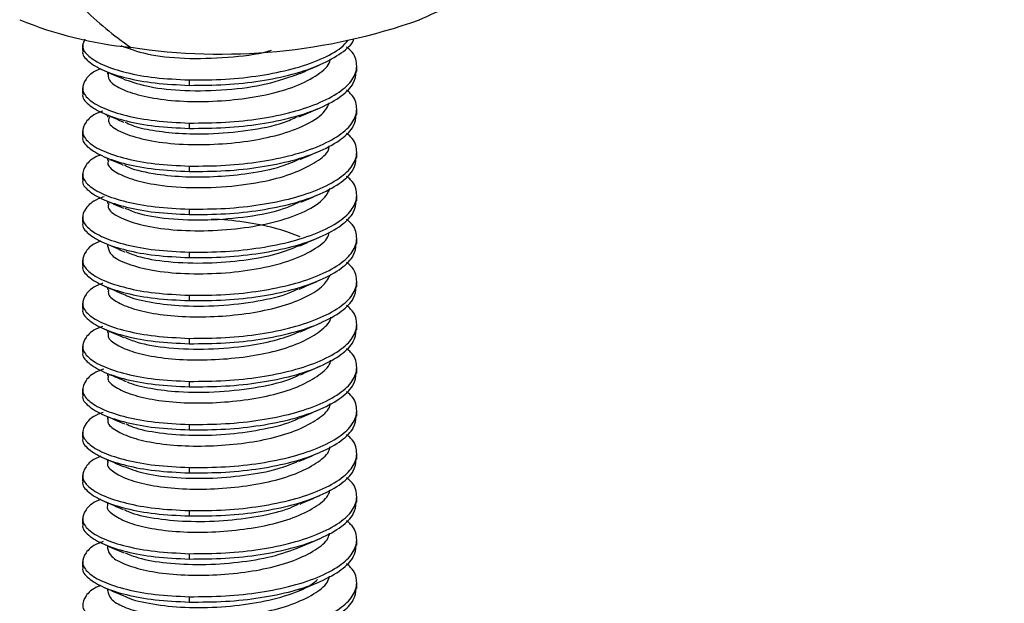
# Paper-space layout '_Dimetric' of a CAD drawing. Units: millimetres. Extents: x -32 to 32, y -6 to 115.
# Drawn here: x -4 to 17, y 56 to 69 of the extents above; entities that cross this region are included whole.
import ezdxf

# ---------------------------------------------------------------- set-up
doc = ezdxf.new("R2010")
doc.units = ezdxf.units.MM

psp = doc.layouts.new('_Dimetric')

# ---------------------------------------------------------------- linework, layer by layer
at = {"color": 7, "linetype": 'Continuous', "lineweight": 25}
for p, q in [((-3, 68.386), (-3, 68.268)), ((3, 67.797), (3, 67.915)), ((-2.459, 67.788), (-2.459, 67.739)), ((-0.665, 67.614), (-0.665, 67.496)), ((-3, 67.443), (-3, 67.325)), ((-2.459, 66.845), (-2.459, 66.797)), ((3, 66.854), (3, 66.972)), ((-0.665, 66.671), (-0.665, 66.554)), ((-3, 66.5), (-3, 66.383)), ((3, 65.911), (3, 66.029)), ((-2.459, 65.902), (-2.459, 65.852)), ((-0.665, 65.729), (-0.665, 65.611)), ((-3, 65.558), (-3, 65.44)), ((3, 64.968), (3, 65.086)), ((-2.459, 64.959), (-2.459, 64.911)), ((-0.665, 64.786), (-0.665, 64.668)), ((-3, 64.615), (-3, 64.497)), ((-2.459, 64.017), (-2.459, 63.968)), ((3, 64.026), (3, 64.143)), ((-0.665, 63.843), (-0.665, 63.725)), ((-3, 63.672), (-3, 63.554)), ((3, 63.083), (3, 63.201)), ((-2.459, 63.074), (-2.459, 63.023)), ((-3, 62.729), (-3, 62.611)), ((-0.665, 62.9), (-0.665, 62.782)), ((-2.459, 62.131), (-2.459, 62.083)), ((3, 62.14), (3, 62.258)), ((-0.665, 61.957), (-0.665, 61.84)), ((-3, 61.786), (-3, 61.669)), ((3, 61.197), (3, 61.315)), ((-2.459, 61.189), (-2.459, 61.139)), ((-0.665, 61.015), (-0.665, 60.897)), ((-3, 60.844), (-3, 60.726)), ((3, 60.254), (3, 60.372)), ((-2.459, 60.245), (-2.459, 60.195)), ((-0.665, 60.072), (-0.665, 59.954)), ((-3, 59.901), (-3, 59.783)), ((-2.459, 59.302), (-2.459, 59.255)), ((3, 59.311), (3, 59.429)), ((-0.665, 59.129), (-0.665, 59.011)), ((-3, 58.958), (-3, 58.84)), ((3, 58.369), (3, 58.487)), ((-2.459, 58.359), (-2.459, 58.311)), ((-0.665, 58.186), (-0.665, 58.068)), ((-3, 58.015), (-3, 57.897)), ((3, 57.426), (3, 57.544)), ((-2.459, 57.417), (-2.459, 57.367)), ((-0.665, 57.243), (-0.665, 57.126)), ((-3, 57.072), (-3, 56.954)), ((-2.459, 56.474), (-2.459, 56.427)), ((3, 56.483), (3, 56.601)), ((-0.665, 56.301), (-0.665, 56.183))]:
    psp.add_line(p, q, dxfattribs=at)
for centre, radius, start, end in [((2.219, 74.454), 7.407, 225.1472, 235.7993), ((-1.113, 76.866), 8.579, 247.6353, 264.438), ((0.015, 81.187), 13.007, 261.3348, 289.5915)]:
    psp.add_arc(centre, radius, start, end, dxfattribs=at)
for points, knots in [([(4.364, 68.932), (4.591, 69.031), (5.175, 69.287), (6.151, 69.771), (7.299, 70.391), (8.499, 71.105), (9.733, 71.91), (10.985, 72.805), (12.24, 73.787), (13.485, 74.851), (14.709, 75.991), (15.897, 77.21), (16.72, 78.102), (17.129, 78.602), (17.173, 78.656)], [0, 0, 0, 0, 0.049589, 0.127898, 0.211132, 0.298754, 0.390159, 0.484729, 0.581888, 0.681132, 0.782036, 0.88426, 0.98753, 1, 1, 1, 1]), ([(-2.948, 68.509), (-2.972, 68.458), (-3.035, 68.332), (-2.895, 68.133), (-2.567, 67.934), (-2.061, 67.77), (-1.422, 67.651), (-0.921, 67.627), (-0.665, 67.614)], [0, 0, 0, 0, 0.119884, 0.298354, 0.476823, 0.649177, 0.821531, 1, 1, 1, 1]), ([(-2.16, 68.367), (-1.985, 68.301), (-1.632, 68.166), (-0.775, 68.069), (0.156, 68.098), (0.834, 68.173), (1.109, 68.258), (1.133, 68.266)], [0, 0, 0, 0, 0.240245, 0.485953, 0.736086, 0.976213, 1, 1, 1, 1]), ([(-0.665, 67.496), (-0.401, 67.497), (0.118, 67.499), (0.897, 67.585), (1.611, 67.73), (2.231, 67.941), (2.672, 68.2), (2.905, 68.394), (2.929, 68.499), (2.93, 68.505)], [0, 0, 0, 0, 0.167709, 0.32967, 0.491632, 0.65934, 0.827049, 0.98901, 1, 1, 1, 1]), ([(-0.665, 67.614), (-0.401, 67.615), (0.118, 67.617), (0.896, 67.703), (1.614, 67.848), (2.221, 68.059), (2.639, 68.28), (2.766, 68.43), (2.811, 68.484)], [0, 0, 0, 0, 0.182378, 0.358507, 0.534635, 0.717013, 0.899391, 1, 1, 1, 1]), ([(-0.665, 66.671), (-0.401, 66.672), (0.118, 66.674), (0.897, 66.76), (1.612, 66.905), (2.227, 67.116), (2.685, 67.375), (2.96, 67.658), (3.023, 67.955), (2.957, 68.188), (2.809, 68.306), (2.778, 68.331)], [0, 0, 0, 0, 0.1230426, 0.2418688, 0.360695, 0.4837376, 0.6067802, 0.7256064, 0.8444326, 0.9674752, 1, 1, 1, 1]), ([(-2.989, 68.268), (-2.992, 68.258), (-3.025, 68.174), (-2.887, 68.015), (-2.569, 67.816), (-2.06, 67.652), (-1.422, 67.533), (-0.921, 67.509), (-0.665, 67.496)], [0, 0, 0, 0, 0.024822, 0.222568, 0.420314, 0.611284, 0.802254, 1, 1, 1, 1]), ([(-2.438, 67.776), (-2.442, 67.721), (-2.45, 67.596), (-2.193, 67.42), (-1.749, 67.265), (-1.145, 67.162), (-0.435, 67.129), (0.313, 67.171), (1.04, 67.28), (1.69, 67.469), (2.163, 67.726), (2.405, 67.934), (2.415, 68.052), (2.416, 68.07)], [0, 0, 0, 0, 0.081351, 0.181819, 0.279335, 0.375865, 0.476113, 0.575612, 0.671284, 0.774974, 0.880068, 0.981379, 1, 1, 1, 1]), ([(1.758, 67.757), (1.828, 67.787), (1.967, 67.848), (2.109, 67.909), (2.18, 67.94)], [0, 0, 0, 0, 0.49987, 1, 1, 1, 1]), ([(-2.599, 67.859), (-2.62, 67.852), (-2.791, 67.788), (-2.947, 67.633), (-3.035, 67.411), (-2.899, 67.19), (-2.566, 66.991), (-2.061, 66.827), (-1.422, 66.708), (-0.921, 66.684), (-0.665, 66.671)], [0, 0, 0, 0, 0.018892, 0.156951, 0.29501, 0.437967, 0.580925, 0.718984, 0.857042, 1, 1, 1, 1]), ([(-2.497, 67.805), (-2.426, 67.774), (-2.285, 67.713), (-2.141, 67.65), (-2.069, 67.619)], [0, 0, 0, 0, 0.500122, 1, 1, 1, 1]), ([(-2.063, 67.62), (-1.898, 67.565), (-1.555, 67.448), (-0.757, 67.365), (0.144, 67.386), (1.06, 67.507), (1.526, 67.675), (1.762, 67.759)], [0, 0, 0, 0, 0.182864, 0.380813, 0.591325, 0.793371, 1, 1, 1, 1]), ([(-0.665, 66.554), (-0.401, 66.555), (0.118, 66.557), (0.897, 66.642), (1.612, 66.787), (2.228, 66.998), (2.683, 67.257), (2.957, 67.528), (2.979, 67.712), (2.989, 67.797)], [0, 0, 0, 0, 0.148425, 0.291764, 0.435103, 0.583528, 0.731953, 0.875292, 1, 1, 1, 1]), ([(-2.989, 67.325), (-2.992, 67.316), (-3.025, 67.231), (-2.887, 67.073), (-2.569, 66.873), (-2.06, 66.709), (-1.422, 66.59), (-0.921, 66.566), (-0.665, 66.554)], [0, 0, 0, 0, 0.024822, 0.222568, 0.420314, 0.611284, 0.802254, 1, 1, 1, 1]), ([(-0.665, 65.729), (-0.401, 65.73), (0.118, 65.732), (0.897, 65.817), (1.612, 65.962), (2.227, 66.173), (2.685, 66.432), (2.96, 66.716), (3.023, 67.012), (2.957, 67.245), (2.809, 67.363), (2.778, 67.388)], [0, 0, 0, 0, 0.123043, 0.241869, 0.360695, 0.483738, 0.60678, 0.725606, 0.844433, 0.967475, 1, 1, 1, 1]), ([(-2.42, 66.797), (-2.429, 66.761), (-2.456, 66.65), (-2.204, 66.483), (-1.737, 66.317), (-1.083, 66.211), (-0.331, 66.187), (0.436, 66.241), (1.15, 66.362), (1.791, 66.57), (2.266, 66.834), (2.364, 67.035), (2.406, 67.122)], [0, 0, 0, 0, 0.0550706, 0.164068, 0.2698397, 0.3748785, 0.4837759, 0.5858228, 0.6845167, 0.7871862, 0.9084855, 1, 1, 1, 1]), ([(-2.561, 66.931), (-2.595, 66.919), (-2.781, 66.851), (-2.949, 66.69), (-3.035, 66.469), (-2.899, 66.248), (-2.566, 66.048), (-2.061, 65.884), (-1.422, 65.765), (-0.921, 65.741), (-0.665, 65.729)], [0, 0, 0, 0, 0.03049, 0.166917, 0.303344, 0.444611, 0.585879, 0.722306, 0.858732, 1, 1, 1, 1]), ([(-2.531, 66.876), (-2.459, 66.845), (-2.317, 66.783), (-2.171, 66.72), (-2.099, 66.688)], [0, 0, 0, 0, 0.50016, 1, 1, 1, 1]), ([(-2.069, 66.693), (-2.022, 66.669), (-1.881, 66.594), (-1.466, 66.504), (-0.901, 66.437), (-0.18, 66.427), (0.62, 66.499), (1.317, 66.632), (1.607, 66.768), (1.706, 66.814)], [0, 0, 0, 0, 0.070568, 0.213375, 0.360845, 0.51126, 0.707472, 0.9008, 1, 1, 1, 1]), ([(-0.665, 65.611), (-0.401, 65.612), (0.118, 65.614), (0.897, 65.699), (1.612, 65.844), (2.228, 66.055), (2.683, 66.314), (2.957, 66.585), (2.979, 66.769), (2.989, 66.854)], [0, 0, 0, 0, 0.148425, 0.291764, 0.435103, 0.583528, 0.731953, 0.875292, 1, 1, 1, 1]), ([(1.734, 66.804), (1.804, 66.834), (1.944, 66.895), (2.087, 66.957), (2.159, 66.988)], [0, 0, 0, 0, 0.4998, 1, 1, 1, 1]), ([(-2.989, 66.382), (-2.992, 66.373), (-3.025, 66.288), (-2.887, 66.13), (-2.569, 65.93), (-2.06, 65.766), (-1.422, 65.647), (-0.921, 65.623), (-0.665, 65.611)], [0, 0, 0, 0, 0.024822, 0.222568, 0.420314, 0.611284, 0.802254, 1, 1, 1, 1]), ([(-0.665, 64.786), (-0.401, 64.787), (0.118, 64.789), (0.897, 64.874), (1.612, 65.019), (2.227, 65.23), (2.685, 65.489), (2.96, 65.773), (3.023, 66.069), (2.957, 66.303), (2.809, 66.421), (2.778, 66.445)], [0, 0, 0, 0, 0.123043, 0.241869, 0.360695, 0.483738, 0.60678, 0.725606, 0.844433, 0.967475, 1, 1, 1, 1]), ([(-2.429, 65.852), (-2.438, 65.831), (-2.475, 65.745), (-2.3, 65.601), (-1.96, 65.442), (-1.402, 65.307), (-0.644, 65.24), (0.257, 65.274), (1.06, 65.398), (1.697, 65.591), (2.129, 65.821), (2.383, 66.021), (2.395, 66.143), (2.398, 66.174)], [0, 0, 0, 0, 0.031565, 0.128761, 0.2247834, 0.3172512, 0.4392017, 0.5619478, 0.6798779, 0.7759764, 0.8731504, 0.9674301, 1, 1, 1, 1]), ([(-2.599, 65.974), (-2.62, 65.966), (-2.791, 65.903), (-2.947, 65.747), (-3.035, 65.526), (-2.899, 65.305), (-2.566, 65.105), (-2.061, 64.941), (-1.422, 64.822), (-0.921, 64.798), (-0.665, 64.786)], [0, 0, 0, 0, 0.018892, 0.156951, 0.29501, 0.437967, 0.580925, 0.718984, 0.857042, 1, 1, 1, 1]), ([(1.754, 65.869), (1.824, 65.9), (1.966, 65.962), (2.111, 66.025), (2.184, 66.056)], [0, 0, 0, 0, 0.499792, 1, 1, 1, 1]), ([(-2.542, 65.938), (-2.471, 65.907), (-2.33, 65.846), (-2.185, 65.783), (-2.112, 65.752)], [0, 0, 0, 0, 0.500233, 1, 1, 1, 1]), ([(-2.083, 65.755), (-2.053, 65.737), (-1.907, 65.65), (-1.424, 65.55), (-0.75, 65.485), (-0.049, 65.493), (0.671, 65.567), (1.305, 65.691), (1.611, 65.823), (1.735, 65.877)], [0, 0, 0, 0, 0.05029, 0.241582, 0.39742, 0.555086, 0.708218, 0.881285, 1, 1, 1, 1]), ([(-0.665, 64.668), (-0.401, 64.669), (0.118, 64.671), (0.897, 64.756), (1.612, 64.901), (2.228, 65.113), (2.683, 65.371), (2.957, 65.642), (2.979, 65.826), (2.989, 65.912)], [0, 0, 0, 0, 0.148425, 0.291764, 0.435103, 0.583528, 0.731953, 0.875292, 1, 1, 1, 1]), ([(-2.989, 65.439), (-2.992, 65.43), (-3.025, 65.345), (-2.887, 65.187), (-2.569, 64.987), (-2.06, 64.824), (-1.422, 64.705), (-0.921, 64.68), (-0.665, 64.668)], [0, 0, 0, 0, 0.024822, 0.222568, 0.420314, 0.611284, 0.802254, 1, 1, 1, 1]), ([(-0.665, 63.843), (-0.401, 63.844), (0.118, 63.846), (0.897, 63.932), (1.612, 64.077), (2.227, 64.288), (2.685, 64.546), (2.96, 64.83), (3.023, 65.126), (2.957, 65.36), (2.809, 65.478), (2.778, 65.502)], [0, 0, 0, 0, 0.1230426, 0.2418688, 0.360695, 0.4837376, 0.6067802, 0.7256064, 0.8444326, 0.9674752, 1, 1, 1, 1]), ([(-2.428, 64.911), (-2.436, 64.881), (-2.462, 64.777), (-2.234, 64.612), (-1.777, 64.442), (-1.126, 64.329), (-0.359, 64.3), (0.445, 64.355), (1.202, 64.487), (1.832, 64.703), (2.277, 64.967), (2.377, 65.158), (2.422, 65.245)], [0, 0, 0, 0, 0.045019, 0.154736, 0.261616, 0.367017, 0.476543, 0.584637, 0.689279, 0.798262, 0.907243, 1, 1, 1, 1]), ([(1.776, 64.936), (1.846, 64.967), (1.985, 65.027), (2.127, 65.089), (2.198, 65.119)], [0, 0, 0, 0, 0.499898, 1, 1, 1, 1]), ([(-2.53, 65.057), (-2.575, 65.041), (-2.773, 64.97), (-2.95, 64.805), (-3.035, 64.583), (-2.9, 64.362), (-2.566, 64.162), (-2.061, 63.999), (-1.422, 63.88), (-0.921, 63.855), (-0.665, 63.843)], [0, 0, 0, 0, 0.039477, 0.174639, 0.309801, 0.44976, 0.589718, 0.72488, 0.860042, 1, 1, 1, 1]), ([(-2.526, 64.988), (-2.457, 64.958), (-2.318, 64.898), (-2.174, 64.836), (-2.103, 64.805)], [0, 0, 0, 0, 0.500281, 1, 1, 1, 1]), ([(-2.073, 64.81), (-1.99, 64.772), (-1.763, 64.669), (-1.124, 64.563), (-0.271, 64.534), (0.617, 64.612), (1.335, 64.751), (1.638, 64.894), (1.748, 64.946)], [0, 0, 0, 0, 0.110585, 0.302369, 0.501922, 0.697302, 0.889727, 1, 1, 1, 1]), ([(-0.665, 63.725), (-0.401, 63.726), (0.118, 63.728), (0.897, 63.814), (1.612, 63.959), (2.228, 64.17), (2.683, 64.428), (2.957, 64.699), (2.979, 64.883), (2.989, 64.969)], [0, 0, 0, 0, 0.148425, 0.291764, 0.435103, 0.583528, 0.731953, 0.875292, 1, 1, 1, 1]), ([(-2.989, 64.497), (-2.992, 64.487), (-3.025, 64.402), (-2.887, 64.244), (-2.569, 64.044), (-2.06, 63.881), (-1.422, 63.762), (-0.921, 63.738), (-0.665, 63.725)], [0, 0, 0, 0, 0.024822, 0.222568, 0.420314, 0.611284, 0.802254, 1, 1, 1, 1]), ([(-0.665, 62.9), (-0.401, 62.901), (0.118, 62.903), (0.897, 62.989), (1.612, 63.134), (2.227, 63.345), (2.685, 63.603), (2.96, 63.887), (3.023, 64.184), (2.957, 64.417), (2.809, 64.535), (2.778, 64.56)], [0, 0, 0, 0, 0.123043, 0.241869, 0.360695, 0.483738, 0.60678, 0.725606, 0.844433, 0.967475, 1, 1, 1, 1]), ([(1.763, 64.18), (1.608, 64.24), (1.276, 64.367), (0.628, 64.493), (0.112, 64.56), (-0.156, 64.558), (-0.188, 64.558)], [0, 0, 0, 0, 0.291379, 0.621761, 0.953665, 1, 1, 1, 1]), ([(-2.446, 63.969), (-2.432, 63.904), (-2.401, 63.766), (-2.043, 63.583), (-1.487, 63.436), (-0.773, 63.362), (0.024, 63.373), (0.813, 63.464), (1.525, 63.638), (2.064, 63.886), (2.368, 64.114), (2.394, 64.254), (2.401, 64.291)], [0, 0, 0, 0, 0.09771, 0.207261, 0.312416, 0.420842, 0.530892, 0.636908, 0.744074, 0.854268, 0.961707, 1, 1, 1, 1]), ([(-2.599, 64.088), (-2.62, 64.081), (-2.791, 64.017), (-2.947, 63.861), (-3.035, 63.64), (-2.899, 63.419), (-2.566, 63.22), (-2.061, 63.056), (-1.422, 62.937), (-0.921, 62.913), (-0.665, 62.9)], [0, 0, 0, 0, 0.018892, 0.156951, 0.29501, 0.437967, 0.580925, 0.718984, 0.857042, 1, 1, 1, 1]), ([(-2.495, 64.033), (-2.427, 64.003), (-2.29, 63.944), (-2.149, 63.882), (-2.078, 63.852)], [0, 0, 0, 0, 0.500282, 1, 1, 1, 1]), ([(-0.665, 62.782), (-0.401, 62.783), (0.118, 62.785), (0.897, 62.871), (1.612, 63.016), (2.228, 63.227), (2.683, 63.486), (2.957, 63.757), (2.979, 63.94), (2.989, 64.026)], [0, 0, 0, 0, 0.148425, 0.291764, 0.435103, 0.583528, 0.731953, 0.875292, 1, 1, 1, 1]), ([(1.754, 63.984), (1.823, 64.014), (1.961, 64.074), (2.102, 64.135), (2.173, 64.166)], [0, 0, 0, 0, 0.49988, 1, 1, 1, 1]), ([(-2.055, 63.856), (-1.977, 63.822), (-1.748, 63.724), (-1.125, 63.62), (-0.301, 63.592), (0.525, 63.659), (1.235, 63.786), (1.583, 63.925), (1.744, 63.99)], [0, 0, 0, 0, 0.101804, 0.296795, 0.499688, 0.677836, 0.851433, 1, 1, 1, 1]), ([(-0.665, 61.957), (-0.401, 61.958), (0.118, 61.96), (0.897, 62.046), (1.612, 62.191), (2.227, 62.402), (2.685, 62.661), (2.96, 62.944), (3.023, 63.241), (2.957, 63.474), (2.809, 63.592), (2.778, 63.617)], [0, 0, 0, 0, 0.123043, 0.241869, 0.360695, 0.483738, 0.60678, 0.725606, 0.844433, 0.967475, 1, 1, 1, 1]), ([(-2.989, 63.554), (-2.992, 63.544), (-3.025, 63.46), (-2.887, 63.301), (-2.569, 63.102), (-2.06, 62.938), (-1.422, 62.819), (-0.921, 62.795), (-0.665, 62.782)], [0, 0, 0, 0, 0.024822, 0.222568, 0.420314, 0.611284, 0.802254, 1, 1, 1, 1]), ([(-2.434, 63.024), (-2.438, 62.99), (-2.45, 62.89), (-2.245, 62.736), (-1.858, 62.582), (-1.313, 62.469), (-0.66, 62.419), (0.051, 62.435), (0.75, 62.514), (1.391, 62.658), (1.919, 62.864), (2.296, 63.107), (2.388, 63.282), (2.432, 63.365)], [0, 0, 0, 0, 0.0508457, 0.1483044, 0.2437281, 0.3365203, 0.433098, 0.5303066, 0.6241279, 0.7181629, 0.8154284, 0.9118899, 1, 1, 1, 1]), ([(-2.556, 63.162), (-2.592, 63.149), (-2.78, 63.08), (-2.949, 62.919), (-3.035, 62.697), (-2.899, 62.476), (-2.566, 62.277), (-2.061, 62.113), (-1.422, 61.994), (-0.921, 61.97), (-0.665, 61.957)], [0, 0, 0, 0, 0.031859, 0.168093, 0.304327, 0.445396, 0.586464, 0.722698, 0.858932, 1, 1, 1, 1]), ([(1.738, 63.034), (1.809, 63.065), (1.949, 63.126), (2.093, 63.189), (2.165, 63.22)], [0, 0, 0, 0, 0.499792, 1, 1, 1, 1]), ([(-2.522, 63.101), (-2.451, 63.07), (-2.309, 63.009), (-2.164, 62.946), (-2.092, 62.914)], [0, 0, 0, 0, 0.50017, 1, 1, 1, 1]), ([(-2.077, 62.915), (-2.063, 62.907), (-1.949, 62.841), (-1.546, 62.746), (-0.87, 62.658), (-0.023, 62.659), (0.816, 62.76), (1.42, 62.896), (1.653, 63.01), (1.717, 63.042)], [0, 0, 0, 0, 0.023246, 0.188358, 0.35728, 0.560421, 0.756176, 0.93336, 1, 1, 1, 1]), ([(-0.665, 61.84), (-0.401, 61.841), (0.118, 61.843), (0.897, 61.928), (1.612, 62.073), (2.228, 62.284), (2.683, 62.543), (2.957, 62.814), (2.979, 62.998), (2.989, 63.083)], [0, 0, 0, 0, 0.148425, 0.291764, 0.435103, 0.583528, 0.731953, 0.875292, 1, 1, 1, 1]), ([(-2.989, 62.611), (-2.992, 62.602), (-3.025, 62.517), (-2.887, 62.359), (-2.569, 62.159), (-2.06, 61.995), (-1.422, 61.876), (-0.921, 61.852), (-0.665, 61.84)], [0, 0, 0, 0, 0.024822, 0.222568, 0.420314, 0.611284, 0.802254, 1, 1, 1, 1]), ([(-0.665, 61.015), (-0.401, 61.016), (0.118, 61.018), (0.897, 61.103), (1.612, 61.248), (2.227, 61.459), (2.685, 61.718), (2.96, 62.001), (3.023, 62.298), (2.957, 62.531), (2.809, 62.649), (2.778, 62.674)], [0, 0, 0, 0, 0.123043, 0.241869, 0.360695, 0.483738, 0.60678, 0.725606, 0.844433, 0.967475, 1, 1, 1, 1]), ([(-2.434, 62.083), (-2.44, 62.054), (-2.459, 61.96), (-2.272, 61.809), (-1.9, 61.652), (-1.367, 61.534), (-0.723, 61.478), (-0.014, 61.488), (0.69, 61.562), (1.335, 61.699), (1.884, 61.9), (2.251, 62.146), (2.433, 62.325), (2.433, 62.419), (2.433, 62.423)], [0, 0, 0, 0, 0.043148, 0.140465, 0.23611, 0.328665, 0.424863, 0.52206, 0.616213, 0.70969, 0.806701, 0.903279, 0.99605, 1, 1, 1, 1]), ([(1.759, 62.1), (1.83, 62.131), (1.972, 62.193), (2.117, 62.256), (2.189, 62.287)], [0, 0, 0, 0, 0.499798, 1, 1, 1, 1]), ([(-2.564, 62.216), (-2.597, 62.204), (-2.782, 62.137), (-2.949, 61.976), (-3.035, 61.755), (-2.899, 61.534), (-2.566, 61.334), (-2.061, 61.17), (-1.422, 61.051), (-0.921, 61.027), (-0.665, 61.015)], [0, 0, 0, 0, 0.029606, 0.166158, 0.302709, 0.444105, 0.585501, 0.722053, 0.858604, 1, 1, 1, 1]), ([(-2.537, 62.164), (-2.466, 62.134), (-2.324, 62.073), (-2.179, 62.01), (-2.107, 61.978)], [0, 0, 0, 0, 0.500215, 1, 1, 1, 1]), ([(-2.09, 61.981), (-2.001, 61.944), (-1.758, 61.842), (-1.119, 61.733), (-0.255, 61.706), (0.582, 61.78), (1.275, 61.915), (1.6, 62.043), (1.756, 62.105)], [0, 0, 0, 0, 0.112441, 0.306617, 0.50863, 0.706136, 0.858733, 1, 1, 1, 1]), ([(-0.665, 60.897), (-0.401, 60.898), (0.118, 60.9), (0.897, 60.985), (1.612, 61.13), (2.228, 61.341), (2.683, 61.6), (2.957, 61.871), (2.979, 62.055), (2.989, 62.14)], [0, 0, 0, 0, 0.148425, 0.291764, 0.435103, 0.583528, 0.731953, 0.875292, 1, 1, 1, 1]), ([(-2.989, 61.668), (-2.992, 61.659), (-3.025, 61.574), (-2.887, 61.416), (-2.569, 61.216), (-2.06, 61.052), (-1.422, 60.933), (-0.921, 60.909), (-0.665, 60.897)], [0, 0, 0, 0, 0.024822, 0.222568, 0.420314, 0.611284, 0.802254, 1, 1, 1, 1]), ([(-0.665, 60.072), (-0.401, 60.073), (0.118, 60.075), (0.897, 60.16), (1.612, 60.305), (2.227, 60.516), (2.685, 60.775), (2.96, 61.059), (3.023, 61.355), (2.957, 61.589), (2.809, 61.707), (2.778, 61.731)], [0, 0, 0, 0, 0.123043, 0.241869, 0.360695, 0.483738, 0.60678, 0.725606, 0.844433, 0.967475, 1, 1, 1, 1]), ([(-2.436, 61.14), (-2.442, 61.117), (-2.466, 61.028), (-2.296, 60.882), (-1.942, 60.722), (-1.42, 60.599), (-0.785, 60.537), (-0.078, 60.541), (0.628, 60.61), (1.281, 60.741), (1.84, 60.937), (2.226, 61.18), (2.42, 61.365), (2.425, 61.465), (2.425, 61.476)], [0, 0, 0, 0, 0.034129, 0.131586, 0.227734, 0.320436, 0.416535, 0.514003, 0.608769, 0.702072, 0.79911, 0.896086, 0.989287, 1, 1, 1, 1]), ([(-2.539, 61.283), (-2.581, 61.268), (-2.776, 61.197), (-2.949, 61.034), (-3.035, 60.812), (-2.9, 60.591), (-2.566, 60.391), (-2.061, 60.227), (-1.422, 60.108), (-0.921, 60.084), (-0.665, 60.072)], [0, 0, 0, 0, 0.036841, 0.172374, 0.307907, 0.448249, 0.588592, 0.724125, 0.859658, 1, 1, 1, 1]), ([(-2.526, 61.217), (-2.459, 61.189), (-2.364, 61.149), (-2.248, 61.101), (-2.181, 61.073), (-2.128, 61.05), (-2.074, 61.025), (-2.059, 61.017), (-2.048, 61.011)], [0, 0, 0, 0, 0.30383, 0.427462, 0.539656, 0.647131, 0.756428, 1, 1, 1, 1]), ([(1.767, 61.161), (1.837, 61.191), (1.978, 61.253), (2.121, 61.315), (2.193, 61.346)], [0, 0, 0, 0, 0.499843, 1, 1, 1, 1]), ([(-2.024, 61.007), (-2.009, 61), (-1.89, 60.94), (-1.508, 60.854), (-0.852, 60.772), (-0.015, 60.774), (0.864, 60.88), (1.475, 61.025), (1.706, 61.143), (1.751, 61.166)], [0, 0, 0, 0, 0.022063, 0.178277, 0.338882, 0.54697, 0.747395, 0.951222, 1, 1, 1, 1]), ([(-0.665, 59.954), (-0.401, 59.955), (0.118, 59.957), (0.897, 60.042), (1.612, 60.187), (2.228, 60.398), (2.683, 60.657), (2.957, 60.928), (2.979, 61.112), (2.989, 61.197)], [0, 0, 0, 0, 0.1484252, 0.2917641, 0.435103, 0.5835282, 0.7319534, 0.8752923, 1, 1, 1, 1]), ([(-0.665, 59.129), (-0.401, 59.13), (0.118, 59.132), (0.897, 59.217), (1.612, 59.362), (2.227, 59.574), (2.685, 59.832), (2.96, 60.116), (3.023, 60.412), (2.957, 60.646), (2.809, 60.764), (2.778, 60.788)], [0, 0, 0, 0, 0.123043, 0.241869, 0.360695, 0.483738, 0.60678, 0.725606, 0.844433, 0.967475, 1, 1, 1, 1]), ([(-2.989, 60.725), (-2.992, 60.716), (-3.025, 60.631), (-2.887, 60.473), (-2.569, 60.273), (-2.06, 60.11), (-1.422, 59.991), (-0.921, 59.966), (-0.665, 59.954)], [0, 0, 0, 0, 0.024822, 0.222568, 0.420314, 0.611284, 0.802254, 1, 1, 1, 1]), ([(-2.44, 60.195), (-2.445, 60.179), (-2.473, 60.097), (-2.319, 59.955), (-1.982, 59.792), (-1.472, 59.665), (-0.846, 59.597), (-0.142, 59.595), (0.566, 59.659), (1.225, 59.784), (1.795, 59.974), (2.198, 60.214), (2.408, 60.405), (2.417, 60.512), (2.419, 60.529)], [0, 0, 0, 0, 0.024729, 0.122308, 0.218946, 0.311895, 0.407878, 0.5056, 0.600969, 0.694195, 0.791243, 0.888601, 0.982332, 1, 1, 1, 1]), ([(1.746, 60.209), (1.815, 60.239), (1.952, 60.299), (2.093, 60.36), (2.163, 60.39)], [0, 0, 0, 0, 0.499885, 1, 1, 1, 1]), ([(-2.551, 60.335), (-2.589, 60.322), (-2.779, 60.253), (-2.949, 60.091), (-3.035, 59.869), (-2.899, 59.648), (-2.566, 59.448), (-2.061, 59.285), (-1.422, 59.166), (-0.921, 59.141), (-0.665, 59.129)], [0, 0, 0, 0, 0.0332836, 0.1693172, 0.3053508, 0.4462115, 0.5870721, 0.7231057, 0.8591394, 1, 1, 1, 1]), ([(-2.512, 60.269), (-2.441, 60.238), (-2.299, 60.176), (-2.154, 60.113), (-2.082, 60.082)], [0, 0, 0, 0, 0.500134, 1, 1, 1, 1]), ([(-2.054, 60.086), (-2.005, 60.062), (-1.835, 59.977), (-1.322, 59.877), (-0.591, 59.821), (0.221, 59.852), (0.986, 59.966), (1.513, 60.095), (1.703, 60.198), (1.731, 60.213)], [0, 0, 0, 0, 0.071554, 0.246774, 0.429134, 0.611896, 0.78732, 0.968171, 1, 1, 1, 1]), ([(-0.665, 59.011), (-0.401, 59.012), (0.118, 59.014), (0.897, 59.1), (1.612, 59.245), (2.228, 59.456), (2.683, 59.714), (2.957, 59.985), (2.979, 60.169), (2.989, 60.255)], [0, 0, 0, 0, 0.148425, 0.291764, 0.435103, 0.583528, 0.731953, 0.875292, 1, 1, 1, 1]), ([(-2.989, 59.783), (-2.992, 59.773), (-3.025, 59.688), (-2.887, 59.53), (-2.569, 59.33), (-2.06, 59.167), (-1.422, 59.048), (-0.921, 59.023), (-0.665, 59.011)], [0, 0, 0, 0, 0.024822, 0.222568, 0.420314, 0.611284, 0.802254, 1, 1, 1, 1]), ([(-0.665, 58.186), (-0.401, 58.187), (0.118, 58.189), (0.897, 58.275), (1.612, 58.42), (2.227, 58.631), (2.685, 58.889), (2.96, 59.173), (3.023, 59.47), (2.957, 59.703), (2.809, 59.821), (2.778, 59.846)], [0, 0, 0, 0, 0.123043, 0.241869, 0.360695, 0.483738, 0.60678, 0.725606, 0.844433, 0.967475, 1, 1, 1, 1]), ([(-2.444, 59.255), (-2.449, 59.243), (-2.48, 59.166), (-2.34, 59.028), (-2.021, 58.863), (-1.524, 58.732), (-0.907, 58.658), (-0.207, 58.65), (0.503, 58.708), (1.169, 58.827), (1.749, 59.012), (2.17, 59.248), (2.394, 59.445), (2.41, 59.56), (2.413, 59.583)], [0, 0, 0, 0, 0.017291, 0.1147399, 0.2116176, 0.3046878, 0.4003091, 0.4980304, 0.5937592, 0.6867809, 0.7835868, 0.8810746, 0.9752088, 1, 1, 1, 1]), ([(-2.599, 59.374), (-2.62, 59.367), (-2.791, 59.303), (-2.947, 59.147), (-3.035, 58.926), (-2.899, 58.705), (-2.566, 58.505), (-2.061, 58.342), (-1.422, 58.223), (-0.921, 58.199), (-0.665, 58.186)], [0, 0, 0, 0, 0.018892, 0.156951, 0.29501, 0.437967, 0.580925, 0.718984, 0.857042, 1, 1, 1, 1]), ([(-2.539, 59.337), (-2.468, 59.306), (-2.325, 59.244), (-2.18, 59.181), (-2.107, 59.15)], [0, 0, 0, 0, 0.500186, 1, 1, 1, 1]), ([(-2.095, 59.152), (-1.967, 59.103), (-1.69, 58.997), (-1.036, 58.901), (-0.259, 58.881), (0.542, 58.948), (1.243, 59.074), (1.58, 59.211), (1.728, 59.272)], [0, 0, 0, 0, 0.152924, 0.328671, 0.510424, 0.688605, 0.86255, 1, 1, 1, 1]), ([(-0.665, 58.068), (-0.401, 58.069), (0.118, 58.071), (0.897, 58.157), (1.612, 58.302), (2.228, 58.513), (2.683, 58.772), (2.957, 59.042), (2.979, 59.226), (2.989, 59.312)], [0, 0, 0, 0, 0.1484252, 0.2917641, 0.435103, 0.5835282, 0.7319534, 0.8752923, 1, 1, 1, 1]), ([(1.742, 59.265), (1.812, 59.295), (1.953, 59.356), (2.097, 59.419), (2.169, 59.45)], [0, 0, 0, 0, 0.4997939, 1, 1, 1, 1]), ([(-2.989, 58.84), (-2.992, 58.83), (-3.025, 58.745), (-2.887, 58.587), (-2.569, 58.388), (-2.06, 58.224), (-1.422, 58.105), (-0.921, 58.081), (-0.665, 58.068)], [0, 0, 0, 0, 0.024822, 0.222568, 0.420314, 0.611284, 0.802254, 1, 1, 1, 1]), ([(-0.665, 57.243), (-0.401, 57.244), (0.118, 57.246), (0.897, 57.332), (1.612, 57.477), (2.227, 57.688), (2.685, 57.946), (2.96, 58.23), (3.023, 58.527), (2.957, 58.76), (2.809, 58.878), (2.778, 58.903)], [0, 0, 0, 0, 0.123043, 0.241869, 0.360695, 0.483738, 0.60678, 0.725606, 0.844433, 0.967475, 1, 1, 1, 1]), ([(-2.451, 58.31), (-2.454, 58.305), (-2.487, 58.235), (-2.359, 58.101), (-2.058, 57.934), (-1.574, 57.799), (-0.966, 57.719), (-0.271, 57.705), (0.44, 57.758), (1.112, 57.87), (1.702, 58.05), (2.139, 58.283), (2.381, 58.486), (2.404, 58.608), (2.41, 58.639)], [0, 0, 0, 0, 0.007961, 0.105406, 0.202651, 0.296081, 0.391467, 0.489315, 0.585532, 0.678587, 0.775278, 0.873023, 0.967754, 1, 1, 1, 1]), ([(-2.599, 58.431), (-2.62, 58.424), (-2.791, 58.36), (-2.947, 58.205), (-3.035, 57.983), (-2.899, 57.762), (-2.566, 57.563), (-2.061, 57.399), (-1.422, 57.28), (-0.921, 57.256), (-0.665, 57.243)], [0, 0, 0, 0, 0.018892, 0.156951, 0.29501, 0.437967, 0.580925, 0.718984, 0.857042, 1, 1, 1, 1]), ([(1.762, 58.33), (1.833, 58.361), (1.975, 58.423), (2.12, 58.486), (2.193, 58.518)], [0, 0, 0, 0, 0.499797, 1, 1, 1, 1]), ([(-2.537, 58.393), (-2.466, 58.363), (-2.326, 58.302), (-2.182, 58.24), (-2.11, 58.208)], [0, 0, 0, 0, 0.500267, 1, 1, 1, 1]), ([(-2.085, 58.211), (-2.053, 58.193), (-1.911, 58.114), (-1.44, 58.01), (-0.732, 57.939), (0.076, 57.955), (0.855, 58.054), (1.438, 58.187), (1.673, 58.305), (1.739, 58.338)], [0, 0, 0, 0, 0.050783, 0.223045, 0.401196, 0.581466, 0.754798, 0.931091, 1, 1, 1, 1]), ([(-0.665, 57.126), (-0.401, 57.127), (0.118, 57.129), (0.897, 57.214), (1.612, 57.359), (2.228, 57.57), (2.683, 57.829), (2.957, 58.1), (2.979, 58.283), (2.989, 58.369)], [0, 0, 0, 0, 0.148425, 0.291764, 0.435103, 0.583528, 0.731953, 0.875292, 1, 1, 1, 1]), ([(-2.989, 57.897), (-2.992, 57.887), (-3.025, 57.803), (-2.887, 57.644), (-2.569, 57.445), (-2.06, 57.281), (-1.422, 57.162), (-0.921, 57.138), (-0.665, 57.126)], [0, 0, 0, 0, 0.024822, 0.222568, 0.420314, 0.611284, 0.802254, 1, 1, 1, 1]), ([(-0.665, 56.301), (-0.401, 56.302), (0.118, 56.304), (0.897, 56.389), (1.612, 56.534), (2.227, 56.745), (2.685, 57.004), (2.96, 57.287), (3.023, 57.584), (2.957, 57.817), (2.809, 57.935), (2.778, 57.96)], [0, 0, 0, 0, 0.123043, 0.241869, 0.360695, 0.483738, 0.60678, 0.725606, 0.844433, 0.967475, 1, 1, 1, 1]), ([(-2.458, 57.367), (-2.438, 57.303), (-2.4, 57.174), (-2.088, 57.005), (-1.624, 56.866), (-1.025, 56.781), (-0.336, 56.761), (0.377, 56.808), (1.054, 56.915), (1.653, 57.089), (2.107, 57.318), (2.367, 57.527), (2.398, 57.656), (2.407, 57.695)], [0, 0, 0, 0, 0.096218, 0.193744, 0.287565, 0.382631, 0.480517, 0.577136, 0.670256, 0.766745, 0.864659, 0.959906, 1, 1, 1, 1]), ([(1.767, 57.39), (1.837, 57.42), (1.977, 57.481), (2.12, 57.543), (2.192, 57.574)], [0, 0, 0, 0, 0.499855, 1, 1, 1, 1]), ([(-2.552, 57.506), (-2.589, 57.493), (-2.779, 57.424), (-2.949, 57.262), (-3.035, 57.04), (-2.899, 56.819), (-2.566, 56.62), (-2.061, 56.456), (-1.422, 56.337), (-0.921, 56.313), (-0.665, 56.301)], [0, 0, 0, 0, 0.033011, 0.169083, 0.305155, 0.446055, 0.586955, 0.723028, 0.8591, 1, 1, 1, 1]), ([(-2.514, 57.441), (-2.445, 57.411), (-2.308, 57.351), (-2.165, 57.289), (-2.094, 57.259)], [0, 0, 0, 0, 0.5002926, 1, 1, 1, 1]), ([(-2.07, 57.263), (-1.979, 57.224), (-1.753, 57.127), (-1.163, 57.028), (-0.403, 56.992), (0.402, 57.044), (1.171, 57.169), (1.569, 57.317), (1.77, 57.392)], [0, 0, 0, 0, 0.1163362, 0.2900795, 0.4708953, 0.6498619, 0.8226725, 1, 1, 1, 1]), ([(-0.665, 56.183), (-0.401, 56.184), (0.118, 56.186), (0.897, 56.271), (1.612, 56.416), (2.228, 56.627), (2.683, 56.886), (2.957, 57.157), (2.979, 57.341), (2.989, 57.426)], [0, 0, 0, 0, 0.148425, 0.291764, 0.435103, 0.583528, 0.731953, 0.875292, 1, 1, 1, 1]), ([(-2.989, 56.954), (-2.992, 56.945), (-3.025, 56.86), (-2.887, 56.702), (-2.569, 56.502), (-2.06, 56.338), (-1.422, 56.219), (-0.921, 56.195), (-0.665, 56.183)], [0, 0, 0, 0, 0.024822, 0.222568, 0.420314, 0.611284, 0.802254, 1, 1, 1, 1]), ([(-0.665, 55.358), (-0.401, 55.359), (0.118, 55.361), (0.897, 55.446), (1.612, 55.591), (2.227, 55.802), (2.685, 56.061), (2.96, 56.345), (3.023, 56.641), (2.957, 56.875), (2.809, 56.993), (2.778, 57.017)], [0, 0, 0, 0, 0.123043, 0.241869, 0.360695, 0.483738, 0.60678, 0.725606, 0.844433, 0.967475, 1, 1, 1, 1]), ([(-2.451, 56.427), (-2.438, 56.368), (-2.412, 56.244), (-2.122, 56.076), (-1.672, 55.934), (-1.083, 55.843), (-0.4, 55.817), (0.313, 55.858), (0.996, 55.959), (1.604, 56.128), (2.073, 56.353), (2.353, 56.568), (2.393, 56.705), (2.407, 56.751)], [0, 0, 0, 0, 0.08863, 0.186188, 0.280275, 0.374785, 0.472458, 0.569237, 0.6623, 0.758344, 0.856176, 0.951701, 1, 1, 1, 1]), ([(-2.071, 56.308), (-2.069, 56.306), (-1.964, 56.242), (-1.549, 56.146), (-0.87, 56.059), (-0.071, 56.061), (0.728, 56.143), (1.442, 56.309), (1.94, 56.499), (2.097, 56.639), (2.143, 56.68)], [0, 0, 0, 0, 0.004196, 0.155868, 0.310882, 0.469247, 0.622606, 0.775682, 0.934014, 1, 1, 1, 1]), ([(-2.599, 56.546), (-2.62, 56.538), (-2.791, 56.475), (-2.947, 56.319), (-3.035, 56.098), (-2.899, 55.877), (-2.566, 55.677), (-2.061, 55.513), (-1.422, 55.394), (-0.921, 55.37), (-0.665, 55.358)], [0, 0, 0, 0, 0.018892, 0.156951, 0.29501, 0.437967, 0.580925, 0.718984, 0.857042, 1, 1, 1, 1]), ([(-2.505, 56.494), (-2.435, 56.464), (-2.294, 56.403), (-2.15, 56.34), (-2.078, 56.309)], [0, 0, 0, 0, 0.5001551, 1, 1, 1, 1]), ([(-0.665, 55.24), (-0.401, 55.241), (0.118, 55.243), (0.897, 55.328), (1.612, 55.473), (2.228, 55.684), (2.683, 55.943), (2.957, 56.214), (2.979, 56.398), (2.989, 56.483)], [0, 0, 0, 0, 0.1484252, 0.2917641, 0.435103, 0.5835282, 0.7319534, 0.8752923, 1, 1, 1, 1]), ([(1.738, 56.435), (1.806, 56.464), (1.943, 56.524), (2.083, 56.584), (2.152, 56.615)], [0, 0, 0, 0, 0.499893, 1, 1, 1, 1])]:
    psp.add_open_spline(points, degree=3, knots=knots, dxfattribs=at)

doc.saveas('drawing.dxf')
